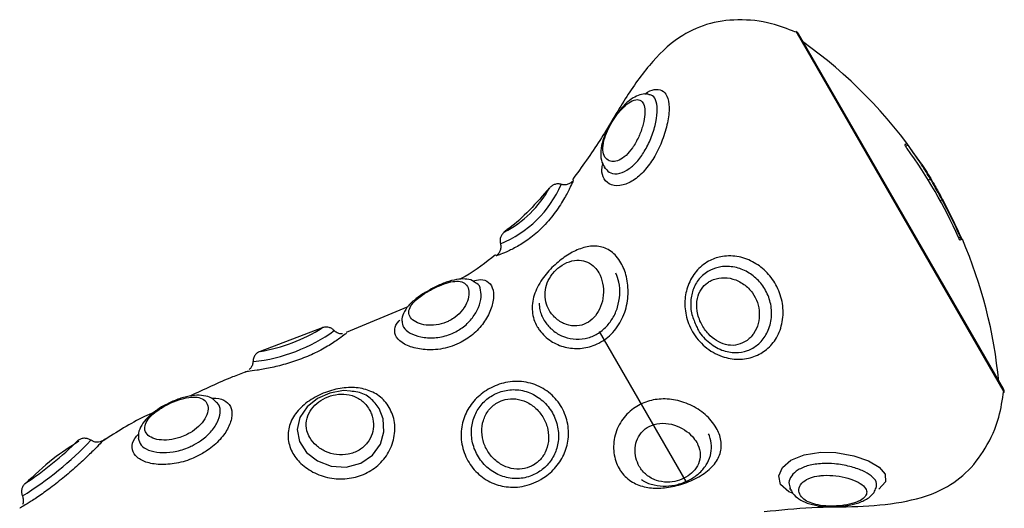
# Model space of a CAD drawing. Units: millimetres. Extents: x 17699 to 17716.8, y 12883.3 to 12898.
# Drawn here: x 17705.3 to 17705.4, y 12889.1 to 12889.1 of the extents above; entities that cross this region are included whole.
import ezdxf

# ---------------------------------------------------------------- set-up
doc = ezdxf.new("R2010")
doc.units = ezdxf.units.MM
doc.header["$LTSCALE"] = 100

# ---------------------------------------------------------------- blocks, each defined once
blk = doc.blocks.new('KATOPSI')
at = {"color": 8, "linetype": 'Continuous', "lineweight": 25}
for p, q in [((17705.33610996876, 12889.11333340522), (17705.35491870296, 12889.08075572196)), ((17705.3183856771, 12889.08624067077), (17705.32618761222, 12889.07272732274))]:
    blk.add_line(p, q, dxfattribs=at)
at = {"color": 7, "linetype": 'Continuous', "lineweight": 25}
for p, q in [((17705.35485674263, 12889.08107644469), (17705.33635674263, 12889.11311938463)), ((17705.3461324368, 12889.10318530399), (17705.34594647261, 12889.10307793752)), ((17705.34623080893, 12889.10306412043), (17705.34602193636, 12889.1029435278)), ((17705.34825958643, 12889.10001430726), (17705.34806906064, 12889.09990430715)), ((17705.34930804271, 12889.09813444113), (17705.34915033575, 12889.09804338897)), ((17705.35096499065, 12889.09476357187), (17705.35080596001, 12889.09467175549)), ((17705.3011240661, 12889.0884811258), (17705.295553184, 12889.08614757749)), ((17705.29339210904, 12889.08658526704), (17705.28778556242, 12889.08444901373)), ((17705.27988100627, 12889.07993748973), (17705.27963153056, 12889.07982002917)), ((17705.33561474856, 12889.07204530102), (17705.33559432392, 12889.07208996722)), ((17705.34337043857, 12889.07211762443), (17705.34336973422, 12889.07211680343)), ((17705.343373917, 12889.07211652428), (17705.34337241051, 12889.07212387207))]:
    blk.add_line(p, q, dxfattribs=at)
at = {"color": 8, "linetype": 'Continuous', "lineweight": 25, "flags": 128}
blk.add_lwpolyline([(17705.29593373577, 12889.08085580902), (17705.29532649441, 12889.08091980209), (17705.29408453124, 12889.08069484721), (17705.29296335679, 12889.08019417643), (17705.2920248009, 12889.07945505567), (17705.29136985368, 12889.078504219), (17705.29112116623, 12889.07741723445), (17705.29133650214, 12889.07631846191), (17705.29197715075, 12889.07533849616), (17705.29295957106, 12889.07457345356), (17705.29419226819, 12889.07410634661), (17705.29555776408, 12889.07402127238), (17705.29687241998, 12889.07436890687), (17705.29793584634, 12889.07509805573), (17705.29863832088, 12889.07607750822), (17705.29896437249, 12889.07719654151), (17705.29890434875, 12889.07836823469), (17705.29854074025, 12889.07930286387), (17705.29854074025, 12889.07930286387)], dxfattribs=at)
at = {"color": 7, "linetype": 'Continuous', "lineweight": 25, "flags": 128}
blk.add_lwpolyline([(17705.33583170146, 12889.0716768826), (17705.3354789501, 12889.07179412094), (17705.33474849867, 12889.07245166051), (17705.33459867949, 12889.0732181348), (17705.33492275671, 12889.07396602403), (17705.3356707638, 12889.07462989445), (17705.33688229638, 12889.07513652654), (17705.33837952218, 12889.075358209), (17705.33971586692, 12889.0753255419), (17705.3413474932, 12889.07504675904), (17705.34268263592, 12889.07459220109), (17705.34364398967, 12889.07402543922), (17705.34418039131, 12889.07337304813), (17705.3441974997, 12889.07267365614), (17705.34361733738, 12889.07202742565), (17705.34361733738, 12889.07202742565)], dxfattribs=at)
at = {"color": 7, "linetype": 'Continuous', "lineweight": 25}
for centre, radius, start, end in [((17705.33592372993, 12889.11286938463), 0.0004999999999999602, 30.00000004180243, 68.13149840904053), ((17705.31210845359, 12889.07775766846), 0.04250000000000088, 34.28441620302014, 54.6243182597096), ((17705.34641515322, 12889.10208826336), 0.001132884247178112, 104.4511549019676, 114.9178693389677), ((17705.31210533887, 12889.07776321376), 0.04223289358106123, 23.69455879527033, 36.28808050983258), ((17705.31210905656, 12889.07775664062), 0.04241484792292529, 23.63861017670224, 28.71416003227368), ((17705.31210703275, 12889.07776032983), 0.04245498002628838, 23.54620266560386, 27.6484060102743), ((17705.35193881981, 12889.09220749875), 0.002499923220570362, 110.9376520728826, 114.2912351391578), ((17705.3511534301, 12889.09448753954), 7.887710300636107e-05, 97.21249153907966, 124.8141963003), ((17705.31210845359, 12889.07775766846), 0.04250000000000152, 5.375681592679096, 23.29624274507459), ((17705.35442372993, 12889.08082644469), 0.0005000000000000632, 351.8685016421667, 30.00000004180243)]:
    blk.add_arc(centre, radius, start, end, dxfattribs=at)
at = {"color": 8, "linetype": 'Continuous', "lineweight": 25}
for centre, radius, start, end in [((17705.30558676588, 12889.10362860235), 0.01023478695562184, 292.3021537960898, 336.3595526245064), ((17705.30509451684, 12889.10414614152), 0.01010700460019997, 297.7736255438616, 330.7812368040042), ((17705.28543549294, 12889.09908476852), 0.01481941675659254, 279.1190739398214, 302.4771157961811), ((17705.28563537046, 12889.09849772795), 0.01503702469342446, 275.9421950141886, 306.0273905489633), ((17705.24989501566, 12889.09792888347), 0.0312080489524298, 301.8260395256389, 316.4824271811337), ((17705.24865256138, 12889.0995072068), 0.03239227006907383, 303.606229802689, 314.5841338315434)]:
    blk.add_arc(centre, radius, start, end, dxfattribs=at)
at = {"color": 7, "linetype": 'Continuous', "lineweight": 25}
for points, knots in [([(17705.33608500242, 12889.11326251006), (17705.33537450019, 12889.113545356), (17705.33371288755, 12889.11420683231), (17705.33095405476, 12889.11447467547), (17705.32807258856, 12889.11410287702), (17705.32524735985, 12889.11273026573), (17705.32275478577, 12889.11025750374), (17705.3205164953, 12889.10700877332), (17705.3184710418, 12889.10339543022), (17705.31680973847, 12889.10111163845), (17705.31596126047, 12889.09994523673)], [0, 0, 0, 0, 0.08454067985267383, 0.1977106560228928, 0.3030159675093335, 0.4031612795374383, 0.5400175597311762, 0.6870350157780384, 0.8401592904770784, 1, 1, 1, 1]), ([(17705.32138136166, 12889.1028216116), (17705.3214099866, 12889.10286367945), (17705.32164563184, 12889.10320998902), (17705.3218520808, 12889.10360699359), (17705.32214386197, 12889.1042879938), (17705.32236725922, 12889.1049453314), (17705.32252076901, 12889.10583202204), (17705.32249175113, 12889.1065476999), (17705.32226635205, 12889.10704707931), (17705.32182693881, 12889.10723285021), (17705.32122527595, 12889.10703632722), (17705.32055820219, 12889.10650663445), (17705.32002789683, 12889.10588270497), (17705.31957917118, 12889.10523015271), (17705.31918893104, 12889.10455041256), (17705.31881705455, 12889.10364092296), (17705.31866319164, 12889.1027673138), (17705.31878885773, 12889.10209317114), (17705.31913204499, 12889.10168604258), (17705.31960602026, 12889.10154288816), (17705.32017567173, 12889.10166333114), (17705.32081111538, 12889.10208540145), (17705.32119275869, 12889.10257811782), (17705.32138136166, 12889.1028216116)], [0, 0, 0, 0, 0.008052786310361857, 0.06629188417318678, 0.06698978326050495, 0.1228973231715669, 0.1744458464117163, 0.2238715833739305, 0.2747125472205247, 0.3309641033691296, 0.3911014571247752, 0.4493272030275705, 0.5065692719874342, 0.5290580658738426, 0.5744957884556638, 0.6250747780082798, 0.6850972546493108, 0.7476959334386941, 0.8044708447155493, 0.8535390831622645, 0.8998768208381434, 0.9505204754739208, 1, 1, 1, 1]), ([(17705.32285786968, 12889.10762207262), (17705.32279120365, 12889.10764290331), (17705.3225194242, 12889.10772782444), (17705.32201279148, 12889.10760477449), (17705.32138508385, 12889.10732194302), (17705.32071532364, 12889.10678622048), (17705.32006183546, 12889.10603431578), (17705.31957816943, 12889.10535967984), (17705.31938514714, 12889.10497576512), (17705.31934353347, 12889.10489299695)], [0, 0, 0, 0, 0.04732795019344965, 0.1929433343451951, 0.3504594679602197, 0.5452324448848529, 0.7635932478987976, 0.9490330673388017, 1, 1, 1, 1]), ([(17705.31934353347, 12889.10489299695), (17705.31921450963, 12889.104657199), (17705.31891527845, 12889.10411033809), (17705.31861522831, 12889.10322587647), (17705.31848632924, 12889.10234015588), (17705.31856307406, 12889.10155416965), (17705.31881706756, 12889.10113754216), (17705.31892956786, 12889.10095300704)], [0, 0, 0, 0, 0.1649630291520786, 0.3825810763006758, 0.6098477325886285, 0.8271914472013334, 1, 1, 1, 1]), ([(17705.34593784793, 12889.10311569043), (17705.34593794011, 12889.10310715904), (17705.34593812462, 12889.10309008266), (17705.34597554264, 12889.10301714493), (17705.34603594469, 12889.10291867943), (17705.34609819185, 12889.10282677921), (17705.34613688213, 12889.10277294915), (17705.3461472229, 12889.10275856197)], [0, 0, 0, 0, 0.2295307861493289, 0.459427488387217, 0.6881315987662903, 0.916646823495747, 1, 1, 1, 1]), ([(17705.34623080893, 12889.10306412043), (17705.34621526862, 12889.10308437988), (17705.34618414697, 12889.10312495229), (17705.34615031629, 12889.10316671213), (17705.34613620519, 12889.10318237663), (17705.34613289597, 12889.10318494729), (17705.3461324368, 12889.10318530399)], [0, 0, 0, 0, 0.3162243747367954, 0.6332840805576397, 0.9491157776328241, 1, 1, 1, 1]), ([(17705.34825958643, 12889.10001430726), (17705.34800798521, 12889.10043452702), (17705.34750479966, 12889.10127493832), (17705.3467570447, 12889.10235484404), (17705.34633127524, 12889.10292870891), (17705.34623080893, 12889.10306412043)], [0, 0, 0, 0, 0.4331345994030583, 0.8662401022851286, 1, 1, 1, 1]), ([(17705.34721224332, 12889.10169068716), (17705.34738464711, 12889.1014444983), (17705.34791400018, 12889.10068859365), (17705.34831989883, 12889.09999870896), (17705.34859360127, 12889.09953351123)], [0, 0, 0, 0, 0.3256877127798551, 1, 1, 1, 1]), ([(17705.34930804271, 12889.09813444113), (17705.34907139922, 12889.09856614135), (17705.34870449153, 12889.09923547786), (17705.34837615618, 12889.09981024587), (17705.34825958643, 12889.10001430726)], [0, 0, 0, 0, 0.644967385142025, 1, 1, 1, 1]), ([(17705.31390212351, 12889.09921663801), (17705.31272013266, 12889.09785210167), (17705.31145663798, 12889.09639347413), (17705.30988999, 12889.09529568381), (17705.30978893076, 12889.09522486901)], [0, 0, 0, 0, 0.9354933315572224, 0.9999999999999999, 0.9999999999999999, 0.9999999999999999, 0.9999999999999999]), ([(17705.34859360127, 12889.09953351123), (17705.34879335004, 12889.09917760707), (17705.34914435587, 12889.09855219928), (17705.34954256083, 12889.09778984862), (17705.34971415715, 12889.09746133295)], [0, 0, 0, 0, 0.5690753776401715, 1, 1, 1, 1]), ([(17705.35077803166, 12889.09473495889), (17705.35078933599, 12889.09470884884), (17705.35081197524, 12889.09465655803), (17705.35084755329, 12889.09458396544), (17705.35087898883, 12889.09452688604), (17705.35089975571, 12889.0944958939), (17705.35090772342, 12889.09448856816), (17705.35091041406, 12889.09448609431)], [0, 0, 0, 0, 0.2226956202781623, 0.4459941960348465, 0.6675398863214632, 0.8877306480507738, 1, 1, 1, 1]), ([(17705.35104546765, 12889.09454235165), (17705.35104588346, 12889.09454561419), (17705.3510467161, 12889.09455214719), (17705.35103519081, 12889.09458969733), (17705.35101550944, 12889.09464313695), (17705.35099079593, 12889.09470432235), (17705.35097288688, 12889.09474544193), (17705.35096499065, 12889.09476357187)], [0, 0, 0, 0, 0.2072911183584658, 0.4150854818309191, 0.6241225696842408, 0.834272787696942, 1, 1, 1, 1]), ([(17705.35102713598, 12889.09472060382), (17705.35103553985, 12889.09470150749), (17705.35105237606, 12889.09466325008), (17705.35107594293, 12889.0946124407), (17705.35109465354, 12889.09457437088), (17705.35110500085, 12889.09455573979), (17705.35110753636, 12889.09455317102), (17705.35110839782, 12889.09455229826)], [0, 0, 0, 0, 0.2220247005374357, 0.444802179347777, 0.6664452012486626, 0.8866717417208513, 1, 1, 1, 1]), ([(17705.32034617922, 12889.09243979757), (17705.32044213403, 12889.09225442353), (17705.32074937328, 12889.09166087143), (17705.32103281269, 12889.09041710098), (17705.32096891807, 12889.08876813331), (17705.32042013925, 12889.0871540915), (17705.31940490199, 12889.08583084546), (17705.31808548865, 12889.08498853039), (17705.31666834354, 12889.08465341312), (17705.31526419206, 12889.08477724856), (17705.3139588958, 12889.08534390686), (17705.31317551778, 12889.08608056175), (17705.3125879639, 12889.08698151927), (17705.3122443731, 12889.0880423348), (17705.31242221534, 12889.08953143405), (17705.31315312242, 12889.09095102482), (17705.31420492117, 12889.09215860893), (17705.31536601503, 12889.09309188582), (17705.31656063757, 12889.0937344779), (17705.31777266347, 12889.09402987242), (17705.31893868707, 12889.09385235539), (17705.31981614807, 12889.09324484924), (17705.32020887638, 12889.09264834357), (17705.32034617922, 12889.09243979757)], [0, 0, 0, 0, 0.02328033509240659, 0.07454167874314209, 0.1275888621008448, 0.1835750077562162, 0.2397647889913816, 0.2916367828195869, 0.3389462066891449, 0.3852423444733192, 0.4337672085252778, 0.4854700640188692, 0.5000833000280872, 0.5552128283255128, 0.6112834320492544, 0.6666855187898424, 0.71837498857199, 0.7662773160880534, 0.8138924946708967, 0.8641197834250346, 0.9173153261435598, 0.9710923803220802, 1, 1, 1, 1]), ([(17705.30903722658, 12889.09316433107), (17705.30815775833, 12889.09246767256), (17705.30712910091, 12889.09165283592), (17705.30597110867, 12889.09104716519), (17705.30580316169, 12889.09095932301)], [0, 0, 0, 0, 0.8549670947922878, 1, 1, 1, 1]), ([(17705.31833468159, 12889.09155825607), (17705.3182185661, 12889.09173057099), (17705.31794592008, 12889.0921351766), (17705.31734758959, 12889.09254712967), (17705.31657196312, 12889.09273451689), (17705.31569955398, 12889.09260724686), (17705.31485461371, 12889.09216829054), (17705.31435658729, 12889.09169148883), (17705.31397282956, 12889.09120120105), (17705.31365547471, 12889.09064187162), (17705.31345407898, 12889.0897769086), (17705.31352146812, 12889.08892515939), (17705.31385907278, 12889.0880847275), (17705.31447497124, 12889.08734732716), (17705.31536132065, 12889.08683384712), (17705.3163356572, 12889.08669290271), (17705.31722670787, 12889.08693643809), (17705.31794207372, 12889.08748166419), (17705.31846763559, 12889.08827042246), (17705.31876786887, 12889.08926476084), (17705.31878212881, 12889.09034896611), (17705.31856985384, 12889.09112208743), (17705.31837581341, 12889.09148196982), (17705.31833468159, 12889.09155825607)], [0, 0, 0, 0, 0.0380806380269882, 0.08941558518802767, 0.1421225105740556, 0.1975614297808379, 0.2525374691770306, 0.2983065207065802, 0.3030490819053384, 0.3499995664479553, 0.3982529264749005, 0.4511405265988835, 0.5001170629380964, 0.5607342875760931, 0.6198970951777485, 0.6740792235811455, 0.7220820083354238, 0.7673086451802691, 0.8150037530019486, 0.8685907818063225, 0.9268360632659011, 0.984491038400776, 1, 1, 1, 1]), ([(17705.33294901901, 12889.08427310308), (17705.33274817689, 12889.08417152269), (17705.33214118898, 12889.08386452499), (17705.33094491525, 12889.08366927953), (17705.32936848894, 12889.08393397136), (17705.32786118898, 12889.08479561837), (17705.32673481055, 12889.08614379759), (17705.32614727971, 12889.08767839751), (17705.3260571048, 12889.08920281756), (17705.32641313383, 12889.09064649458), (17705.3272038499, 12889.09188357579), (17705.32829164342, 12889.09269770012), (17705.32958094127, 12889.09310764334), (17705.3309659158, 12889.09307326322), (17705.33237615779, 12889.0925401702), (17705.3335813293, 12889.09159931665), (17705.33449494752, 12889.09030565171), (17705.33500018605, 12889.0887422161), (17705.33498413978, 12889.08710404126), (17705.3344531183, 12889.08566757832), (17705.33369345706, 12889.08475192204), (17705.3331263641, 12889.08438717059), (17705.33294901901, 12889.08427310308)], [0, 0, 0, 0, 0.02541760163984514, 0.07681743650923652, 0.1289897503429856, 0.1884073460517985, 0.2468748946557846, 0.3002589894319826, 0.3491253158553349, 0.3975384826044901, 0.4499907795164483, 0.5030884837449064, 0.5475825855331, 0.6033095765775024, 0.6555839036135472, 0.7057147964626722, 0.7565031878980965, 0.8103591520524198, 0.8669863347438957, 0.9232913768571562, 0.9760111668632521, 1, 1, 1, 1]), ([(17705.30720969855, 12889.09065022075), (17705.30712565143, 12889.09071480759), (17705.30685502371, 12889.09092277414), (17705.3062576568, 12889.09100898346), (17705.30548454393, 12889.09096732182), (17705.30459786476, 12889.09071237079), (17705.30377022644, 12889.09037233608), (17705.30329764589, 12889.0901081576), (17705.30314491183, 12889.09002277734)], [0, 0, 0, 0, 0.08043296094027307, 0.2589902939937531, 0.4497097890912883, 0.6711874250457819, 0.8937305409582901, 1, 1, 1, 1]), ([(17705.31297021248, 12889.08881176211), (17705.31297954419, 12889.08860730677), (17705.31300492727, 12889.08805117005), (17705.3133900107, 12889.08722089768), (17705.31405861058, 12889.08640529178), (17705.31496725664, 12889.08581646221), (17705.31602126681, 12889.08552175302), (17705.3171095822, 12889.0855649132), (17705.31811657547, 12889.08593212748), (17705.31896786459, 12889.08656871267), (17705.31962942362, 12889.08741984283), (17705.32007750755, 12889.08843873679), (17705.32027403104, 12889.08956542999), (17705.32021236459, 12889.09063313363), (17705.31998489219, 12889.09124509236), (17705.31988632167, 12889.09151027215)], [0, 0, 0, 0, 0.0474326687152784, 0.1290210783183197, 0.210479382690184, 0.2929728758905433, 0.3755579745012783, 0.45615675404336, 0.5338822764069365, 0.6105917102989502, 0.6876970966511882, 0.7674547202806087, 0.8503442001242792, 0.9351497202253636, 1, 1, 1, 1]), ([(17705.33149398453, 12889.08530603499), (17705.33153323354, 12889.08532970141), (17705.33185633789, 12889.08552452734), (17705.33212982367, 12889.08580542076), (17705.33249903168, 12889.08635231374), (17705.3327621191, 12889.08694090595), (17705.33286919696, 12889.08790801906), (17705.33269549045, 12889.08887430496), (17705.33222558958, 12889.0897971739), (17705.33144704038, 12889.09057034551), (17705.33045839166, 12889.09104410171), (17705.32942029924, 12889.0911570321), (17705.32864505955, 12889.09095734132), (17705.32803029125, 12889.09059238337), (17705.32753576083, 12889.09009327929), (17705.32715899283, 12889.08919226204), (17705.3271548693, 12889.08805929664), (17705.32753685349, 12889.08694119803), (17705.32816918097, 12889.08603326391), (17705.32892976262, 12889.08539369269), (17705.32978502111, 12889.08501944978), (17705.33070228223, 12889.08495339793), (17705.3312321373, 12889.08518940398), (17705.33149398453, 12889.08530603499)], [0, 0, 0, 0, 0.008052786242986817, 0.06629188409699255, 0.066989783238165, 0.1228973231473219, 0.1744458463317986, 0.2238715833511498, 0.2747125471902085, 0.3309641033484389, 0.3911014570833563, 0.4493272030058392, 0.506569271990043, 0.5290580658182583, 0.5744957883766182, 0.6250747779015045, 0.6850972546265303, 0.7476959334079845, 0.8044708446830073, 0.8535390831320613, 0.8998768208102337, 0.9505204754369293, 1, 1, 1, 1]), ([(17705.30314491183, 12889.09002277734), (17705.30299332241, 12889.08994306649), (17705.3025297913, 12889.08969932612), (17705.30182693928, 12889.08920966507), (17705.30114552918, 12889.08860208076), (17705.30073265943, 12889.08793806818), (17705.30053699628, 12889.08743096809), (17705.30057993553, 12889.08718611978), (17705.30058223479, 12889.08717300895)], [0, 0, 0, 0, 0.1101710521051989, 0.3368817662584529, 0.5823129814145059, 0.7992751919847346, 0.9892518398418879, 0.9999999999999999, 0.9999999999999999, 0.9999999999999999, 0.9999999999999999]), ([(17705.30491103565, 12889.08723980255), (17705.30507672558, 12889.08733753292), (17705.30551974239, 12889.08759884151), (17705.30587944805, 12889.08796845722), (17705.30625422002, 12889.08845895164), (17705.30654757257, 12889.08900577053), (17705.30668067671, 12889.08975321539), (17705.30653900298, 12889.09034908053), (17705.30614968632, 12889.09071395073), (17705.3055598857, 12889.09082349417), (17705.3048236372, 12889.09070573528), (17705.30403090041, 12889.09042342504), (17705.30319119996, 12889.09002059337), (17705.30237251967, 12889.08952777553), (17705.30168157814, 12889.08896741112), (17705.30126147344, 12889.08840931274), (17705.30115665107, 12889.08787266032), (17705.30138897135, 12889.08738713158), (17705.3019421675, 12889.08700635212), (17705.30273749865, 12889.08679466884), (17705.3036521535, 12889.08680158664), (17705.3044035384, 12889.08699154873), (17705.30479913242, 12889.08718506254), (17705.30491103565, 12889.08723980255)], [0, 0, 0, 0, 0.02966516544006481, 0.07931784028134238, 0.08106316694774203, 0.1351580935720639, 0.1906711621014108, 0.2472494110896718, 0.3038299521552777, 0.3580946052078569, 0.409114416196669, 0.4579816313444294, 0.4988462593701468, 0.5517091673361796, 0.6052840235650296, 0.6593792452623681, 0.7139550060634364, 0.7696630419229277, 0.8259697413352285, 0.8806495042426268, 0.9321085293336454, 0.9807952727371182, 0.9999999999999999, 0.9999999999999999, 0.9999999999999999, 0.9999999999999999]), ([(17705.3034536935, 12889.09019515065), (17705.30342060185, 12889.09017932052), (17705.30327512804, 12889.09010972983), (17705.30313834941, 12889.09002633255), (17705.30303268449, 12889.08996190607)], [0, 0, 0, 0, 0.2274749605041209, 1, 1, 1, 1]), ([(17705.29366217712, 12889.08664113952), (17705.29363689706, 12889.08663998873), (17705.293559, 12889.08663644273), (17705.2934658523, 12889.08661163578), (17705.2934014682, 12889.0865848042), (17705.29338563801, 12889.0865782071)], [0, 0, 0, 0, 0.2659604156169995, 0.8195209338859416, 1, 1, 1, 1]), ([(17705.29446018808, 12889.08633976341), (17705.29439929976, 12889.08640016015), (17705.29427215634, 12889.08652627705), (17705.29402876757, 12889.08661941361), (17705.29381963847, 12889.08665698043), (17705.29370208257, 12889.08664515409), (17705.29366217712, 12889.08664113952)], [0, 0, 0, 0, 0.2877518416671705, 0.6008664409211705, 0.8645103493376814, 0.9999999999999999, 0.9999999999999999, 0.9999999999999999, 0.9999999999999999]), ([(17705.32716910363, 12889.08671320591), (17705.32719574579, 12889.08664205577), (17705.32739897416, 12889.08609931726), (17705.32816802322, 12889.08528644922), (17705.32937523654, 12889.08451153563), (17705.330653703, 12889.08427746031), (17705.33160641647, 12889.0844344524), (17705.33207981575, 12889.08467541035), (17705.33224288025, 12889.0847584094)], [0, 0, 0, 0, 0.03597021075667159, 0.2743834097946328, 0.5080508754102695, 0.7144904965212442, 0.9016549727942011, 1, 1, 1, 1]), ([(17705.2955755009, 12889.08609399956), (17705.29556492114, 12889.08608545207), (17705.29553190783, 12889.08605878028), (17705.29513756457, 12889.08574307682), (17705.29423269603, 12889.08511050894), (17705.2929790072, 12889.08439969541), (17705.29154764902, 12889.08377144633), (17705.29006564454, 12889.0832822303), (17705.28865257577, 12889.08294094532), (17705.28743848662, 12889.08273283371), (17705.28672155937, 12889.08264233005), (17705.28641925552, 12889.08260929266), (17705.28650513106, 12889.08261920233), (17705.28650516091, 12889.08261920577)], [0, 0, 0, 0, 0.05241606612585832, 0.1635602273510697, 0.2748051963658429, 0.3821597386951694, 0.4846710742640461, 0.5855736577946816, 0.6888916363390531, 0.7951187958691444, 0.9021556298675022, 0.9999659925586696, 1, 1, 1, 1]), ([(17705.29523123562, 12889.08602531172), (17705.29512136869, 12889.08603333161), (17705.29489545896, 12889.08604982222), (17705.29463095491, 12889.08617651919), (17705.29452387935, 12889.086307488), (17705.2944906486, 12889.086348134)], [0, 0, 0, 0, 0.395020158515309, 0.8122453330874598, 1, 1, 1, 1]), ([(17705.28778511033, 12889.0844510372), (17705.28768494209, 12889.08440234435), (17705.28749234839, 12889.08430872249), (17705.2872771717, 12889.08405032302), (17705.28715143383, 12889.08378561538), (17705.28715599638, 12889.08360387879), (17705.28715753796, 12889.08354247419)], [0, 0, 0, 0, 0.280695682192253, 0.5396942142148151, 0.8444732948642204, 1, 1, 1, 1]), ([(17705.28712516267, 12889.08354039608), (17705.28712859415, 12889.08348882224), (17705.28713908019, 12889.0833312213), (17705.2870429949, 12889.08309905577), (17705.28692164342, 12889.08290677116), (17705.28682935206, 12889.08283068902), (17705.28680394683, 12889.08280974573)], [0, 0, 0, 0, 0.1858927205364239, 0.5680566802714195, 0.8810980859375593, 1, 1, 1, 1]), ([(17705.28650981598, 12889.08260705369), (17705.28610785183, 12889.08245616199), (17705.28439132612, 12889.08181180231), (17705.28273546288, 12889.08102174476), (17705.28146735827, 12889.08041669744)], [0, 0, 0, 0, 0.2341731026820176, 1, 1, 1, 1]), ([(17705.29944700847, 12889.07938835175), (17705.29955026236, 12889.07918263836), (17705.29987245805, 12889.07854072583), (17705.30003538868, 12889.07725980558), (17705.29966234195, 12889.07570605396), (17705.29876057251, 12889.07438584428), (17705.29750163269, 12889.07345844311), (17705.29602477586, 12889.0729621997), (17705.29443707185, 12889.07291613241), (17705.29287794031, 12889.07333369546), (17705.2915759293, 12889.07415362536), (17705.29066493623, 12889.07525223778), (17705.29023989435, 12889.07649809458), (17705.29036476089, 12889.07779840778), (17705.29103775768, 12889.07901583878), (17705.29218116447, 12889.08004686789), (17705.2936310055, 12889.0807971063), (17705.2951799483, 12889.08120000729), (17705.2966709342, 12889.0812243241), (17705.29800329077, 12889.08083947637), (17705.29893005873, 12889.08016732473), (17705.29931268887, 12889.07959075312), (17705.29944700847, 12889.07938835175)], [0, 0, 0, 0, 0.02620828559616647, 0.08178090163583152, 0.137403922019857, 0.1910817103331229, 0.2423378719393275, 0.2927896497628689, 0.3444491367474088, 0.3975632282273888, 0.4510821608445769, 0.4999878133241586, 0.5521115330201043, 0.6048543690676089, 0.6590280809530675, 0.7144660668252064, 0.7690592174753662, 0.821017136068934, 0.8708197756480789, 0.9204923952535047, 0.9720894207242748, 1, 1, 1, 1]), ([(17705.31310503567, 12889.07289460497), (17705.31283562379, 12889.07275680142), (17705.31204167501, 12889.07235069845), (17705.31063424956, 12889.07211312365), (17705.30903140887, 12889.07237755851), (17705.3076410885, 12889.07315047538), (17705.3065630104, 12889.07437378645), (17705.3059467452, 12889.07587602292), (17705.30586364693, 12889.07745257133), (17705.30629014422, 12889.07891342161), (17705.30714068203, 12889.08015243483), (17705.30801223622, 12889.08084495877), (17705.30900478493, 12889.0813880658), (17705.31015158547, 12889.08177138821), (17705.31180223405, 12889.08177099143), (17705.31335531167, 12889.08119788892), (17705.31460941361, 12889.08011990541), (17705.31541911775, 12889.07869484136), (17705.31570002393, 12889.07713168599), (17705.31545995114, 12889.07562416024), (17705.31476790749, 12889.07429473085), (17705.31390881403, 12889.07340253536), (17705.31329614242, 12889.07301537076), (17705.31310503567, 12889.07289460497)], [0, 0, 0, 0, 0.02989889160322973, 0.08811114248135712, 0.1393880951580091, 0.1926767017171748, 0.2451166046621417, 0.2977007578998845, 0.3498869797863822, 0.4006289358986356, 0.4497193521316654, 0.4993717717703769, 0.509257642210524, 0.5615993146221412, 0.6165164038720622, 0.6712236215897328, 0.7247509192033398, 0.777647998225931, 0.8295755413737255, 0.8797716299239761, 0.9284482333218997, 0.9776813143768248, 1, 1, 1, 1]), ([(17705.28115305491, 12889.07693912294), (17705.28126147625, 12889.07699521668), (17705.28166101246, 12889.07720192398), (17705.28201913067, 12889.07747289299), (17705.2824717824, 12889.07789805542), (17705.28286523043, 12889.07838351396), (17705.28313661011, 12889.07910498727), (17705.28308272016, 12889.07972149561), (17705.28273617094, 12889.08014748547), (17705.28215144572, 12889.08035327797), (17705.28137276076, 12889.08033867965), (17705.28045800017, 12889.08011537064), (17705.27959145136, 12889.07975597137), (17705.27878173457, 12889.07930522507), (17705.27807939712, 12889.0787850841), (17705.27754998283, 12889.07817898548), (17705.27733267107, 12889.07759196979), (17705.27745496355, 12889.07707384754), (17705.27790602179, 12889.07667547787), (17705.27864004763, 12889.07644885539), (17705.27956399469, 12889.07644081171), (17705.28044489547, 12889.07662694413), (17705.28095768135, 12889.07685299617), (17705.28115305491, 12889.07693912294)], [0, 0, 0, 0, 0.01869112029809876, 0.06887739398690068, 0.06936111876328495, 0.1221427974152342, 0.1779451219499633, 0.2349284487388182, 0.2902779577753332, 0.3432699305805268, 0.394889284046809, 0.4468613690777406, 0.4986336130061365, 0.5359629547625737, 0.5891974328771253, 0.6428374944281124, 0.696936697052807, 0.7513301953326033, 0.8059285802973111, 0.8605812053253545, 0.9146581022158845, 0.9674843803740114, 1, 1, 1, 1]), ([(17705.28379622598, 12889.07991679429), (17705.28371792011, 12889.07999969775), (17705.28347306472, 12889.08025892941), (17705.28287250378, 12889.0804524056), (17705.28207663445, 12889.08052817428), (17705.28114894533, 12889.08038864403), (17705.28019815128, 12889.08009686681), (17705.27961114627, 12889.07980429904), (17705.27935554913, 12889.07967690747)], [0, 0, 0, 0, 0.08030230972323024, 0.2510980848750298, 0.4315007531922603, 0.633741200526944, 0.84052145474017, 1, 1, 1, 1]), ([(17705.29764312068, 12889.07922153807), (17705.29754460946, 12889.07937114253), (17705.29726448033, 12889.07979656177), (17705.29659118725, 12889.08031539085), (17705.29563073367, 12889.08062183428), (17705.29461797991, 12889.08059797167), (17705.29367309056, 12889.08030013942), (17705.29285779517, 12889.07977771594), (17705.29224115273, 12889.07905986125), (17705.29191891505, 12889.07819902314), (17705.29195683853, 12889.07736948848), (17705.29227273434, 12889.07659811587), (17705.29282736986, 12889.07592974224), (17705.29367369185, 12889.07538981094), (17705.29468397425, 12889.07510148519), (17705.29575865431, 12889.07512534225), (17705.29675155775, 12889.07549454895), (17705.29750657767, 12889.07616203865), (17705.29794464196, 12889.07701027495), (17705.29806317724, 12889.07793416008), (17705.29791756641, 12889.07868814699), (17705.29771052635, 12889.07909053373), (17705.29764312068, 12889.07922153807)], [0, 0, 0, 0, 0.03173794552721626, 0.09025086797983191, 0.1459688391271271, 0.1971583688233207, 0.2456544910889794, 0.2950065236460893, 0.3477697223983761, 0.4035760215178767, 0.4597672338222051, 0.4999964638827203, 0.5533320095932395, 0.6061645204996643, 0.6597336435674529, 0.7141381389928663, 0.76798124392022, 0.8195895428688823, 0.8694261050820815, 0.9200040357842165, 0.9739558547189135, 1, 1, 1, 1]), ([(17705.29854074025, 12889.07930286387), (17705.29829377704, 12889.07963210076), (17705.29780090569, 12889.08028916796), (17705.29684159104, 12889.08080124404), (17705.29616091045, 12889.0808421551), (17705.29593373577, 12889.08085580902)], [0, 0, 0, 0, 0.4008791204396111, 0.8000455802151966, 1, 1, 1, 1]), ([(17705.31280202264, 12889.07349446774), (17705.3129523146, 12889.07358988839), (17705.31343585934, 12889.07389689186), (17705.31410658156, 12889.07462637573), (17705.31462753064, 12889.07572953699), (17705.31477975591, 12889.07699493134), (17705.31451156284, 12889.07831505572), (17705.31382122715, 12889.07952870057), (17705.31277903798, 12889.08046560862), (17705.31150517629, 12889.08099343822), (17705.31016544329, 12889.08104542472), (17705.30924435663, 12889.08075467063), (17705.30845938485, 12889.08032588265), (17705.30776898491, 12889.07976072638), (17705.30710946483, 12889.07873118159), (17705.30679561452, 12889.07750348833), (17705.30689667964, 12889.07617321733), (17705.3074288045, 12889.0749011041), (17705.308333296, 12889.07385368294), (17705.30951225872, 12889.07315684734), (17705.31083593304, 12889.07290631591), (17705.31197810017, 12889.07307876483), (17705.31258845329, 12889.07338671318), (17705.31280202264, 12889.07349446774)], [0, 0, 0, 0, 0.0213209178341867, 0.06859726805096217, 0.1163555535759739, 0.1670203926720237, 0.2207049897815141, 0.2758899381316212, 0.3312447541357746, 0.3864291171758586, 0.4400806608322432, 0.490196529769546, 0.4996560030131466, 0.547390907000807, 0.5955546156469588, 0.6465630670226213, 0.7001130911689238, 0.7546122593839613, 0.8088996653704267, 0.8633831931238903, 0.9181003638080741, 0.9713424057894461, 1, 1, 1, 1]), ([(17705.31244151199, 12889.07419663492), (17705.3126019064, 12889.07430353739), (17705.31303076424, 12889.07458937006), (17705.31335017908, 12889.07502877151), (17705.31365751887, 12889.07563606189), (17705.31385881855, 12889.07634232102), (17705.31379599419, 12889.07742912399), (17705.31339988558, 12889.07846568329), (17705.31272063743, 12889.07933272956), (17705.31184688739, 12889.07993408782), (17705.31087826477, 12889.08021881271), (17705.30995057397, 12889.08017024966), (17705.30907940929, 12889.07982191565), (17705.3083506871, 12889.07917328582), (17705.30787571356, 12889.07823885388), (17705.30773794561, 12889.07719173388), (17705.30793453627, 12889.07613301878), (17705.3084468562, 12889.07516251641), (17705.30922488172, 12889.07439232107), (17705.31017217752, 12889.07391742729), (17705.3111683986, 12889.07378306823), (17705.3119411949, 12889.07393594471), (17705.31233119198, 12889.07413915268), (17705.31244151199, 12889.07419663492)], [0, 0, 0, 0, 0.02966516544925411, 0.07931784029362822, 0.08106316695798807, 0.1351580935338018, 0.19067116219424, 0.2472494110999064, 0.3038299521722183, 0.3580946052150656, 0.4091144162144748, 0.4579816313406089, 0.4988462593665665, 0.5517091673684851, 0.6052840235862362, 0.6593792453151105, 0.7139550060742323, 0.7696630419208736, 0.8259697413274935, 0.8806495042570178, 0.9321085293487488, 0.980795272752418, 0.9999999999999999, 0.9999999999999999, 0.9999999999999999, 0.9999999999999999]), ([(17705.33324985479, 12889.07000051297), (17705.33468422652, 12889.07015211581), (17705.33749269831, 12889.07044895121), (17705.34164468316, 12889.07041369153), (17705.34557727192, 12889.07072775268), (17705.34896515853, 12889.07164997275), (17705.35156614095, 12889.07341047453), (17705.35333016073, 12889.07571967126), (17705.35449132451, 12889.07828494209), (17705.35475351195, 12889.08009919119), (17705.35486926077, 12889.08090013418)], [0, 0, 0, 0, 0.159059448520357, 0.3114352904532309, 0.4577341623205349, 0.5939215235949514, 0.6935773506406896, 0.7983679563711484, 0.9109847862915059, 1, 1, 1, 1]), ([(17705.27935554913, 12889.07967690747), (17705.27928631663, 12889.07964519235), (17705.27888297074, 12889.07946042124), (17705.27821555114, 12889.07900473491), (17705.27746968129, 12889.07835698378), (17705.27700087674, 12889.07765758977), (17705.27677471588, 12889.07706141061), (17705.27682351297, 12889.07672868501), (17705.2768366223, 12889.07663929833)], [0, 0, 0, 0, 0.04751220132594353, 0.276804270466821, 0.5159541497545722, 0.7381275798243141, 0.9296480179045701, 1, 1, 1, 1]), ([(17705.32894250274, 12889.07755052847), (17705.32903491901, 12889.07737128337), (17705.32933082815, 12889.07679735558), (17705.32947592323, 12889.07579320456), (17705.32912044456, 12889.07464927528), (17705.32822108411, 12889.07364245864), (17705.32690296106, 12889.07284382618), (17705.32540491812, 12889.07231090666), (17705.32393223344, 12889.07207198675), (17705.32255448755, 12889.07215008636), (17705.3213117737, 12889.07260834876), (17705.32056152755, 12889.07328761755), (17705.31998023403, 12889.07417773184), (17705.31961042494, 12889.07528395877), (17705.31971398602, 12889.07690171675), (17705.3204132358, 12889.07837613959), (17705.32154253493, 12889.0794494891), (17705.32289036505, 12889.0800593293), (17705.32435371621, 12889.08023646976), (17705.32588342833, 12889.07998161558), (17705.32734760073, 12889.07928768968), (17705.32839155689, 12889.07839180548), (17705.32879978201, 12889.07776845854), (17705.32894250274, 12889.07755052847)], [0, 0, 0, 0, 0.02328033508336294, 0.07454167874349611, 0.1275888620918438, 0.1835750077625363, 0.2397647889803432, 0.2916367828147986, 0.3389462066870205, 0.3852423444705055, 0.433767208530715, 0.4854700640227797, 0.5000833000283713, 0.555212828324149, 0.6112834320638839, 0.6666855187808483, 0.7183749885750326, 0.7662773160842524, 0.813892494669756, 0.8641197834331111, 0.9173153261464396, 0.9710923803228426, 0.9999999999999999, 0.9999999999999999, 0.9999999999999999, 0.9999999999999999]), ([(17705.27820559734, 12889.07894742683), (17705.27792825633, 12889.07882555793), (17705.27633024393, 12889.07812336099), (17705.27485986113, 12889.07717385905), (17705.27364466874, 12889.07638914672)], [0, 0, 0, 0, 0.1735537266369044, 1, 1, 1, 1]), ([(17705.32717310683, 12889.0762496545), (17705.32705289422, 12889.07642906584), (17705.32677062792, 12889.07685033426), (17705.32608558205, 12889.07741248278), (17705.32516334305, 12889.07785381034), (17705.32411397034, 12889.0780330502), (17705.32311438483, 12889.0778619473), (17705.32254641667, 12889.07750628823), (17705.32211802133, 12889.07709331505), (17705.32177447538, 12889.07657934996), (17705.32157101333, 12889.0757179659), (17705.32164846934, 12889.07484878036), (17705.32199143889, 12889.07399905623), (17705.32260025697, 12889.07327391946), (17705.32347528686, 12889.07278004538), (17705.3244648608, 12889.07261270906), (17705.3254217225, 12889.07274225638), (17705.32625135256, 12889.07308957107), (17705.32692867963, 12889.07361546429), (17705.32739920417, 12889.07431484956), (17705.32755889062, 12889.07514716873), (17705.32740422951, 12889.07582049991), (17705.32721353037, 12889.07617459502), (17705.32717310683, 12889.0762496545)], [0, 0, 0, 0, 0.03808063804099131, 0.08941558519131122, 0.1421225105684695, 0.1975614297789785, 0.2525374691746042, 0.298306520681467, 0.3030490819064649, 0.3499995664572089, 0.3982529264830218, 0.4511405265714284, 0.5001170629380441, 0.5607342875842066, 0.6198970952016786, 0.6740792235734213, 0.7220820083387921, 0.7673086451934243, 0.8150037530069436, 0.8685907818001566, 0.9268360632575896, 0.9844910384024294, 1, 1, 1, 1]), ([(17705.32219977086, 12889.0729024119), (17705.32224878944, 12889.07286304894), (17705.32256758566, 12889.07260704876), (17705.32332837774, 12889.07237971682), (17705.32439712509, 12889.07226062187), (17705.3254882599, 12889.07242468982), (17705.32650289732, 12889.07281275559), (17705.3273894519, 12889.0734052058), (17705.32805678674, 12889.07415857543), (17705.32845405765, 12889.07502845119), (17705.32855920773, 12889.07593736334), (17705.32842566218, 12889.07660627874), (17705.32827942056, 12889.07695462539), (17705.32825295083, 12889.07701767614)], [0, 0, 0, 0, 0.02002099090454544, 0.1302081161279924, 0.238490882804287, 0.3453678363826846, 0.4521434656556115, 0.5605488571730344, 0.6747999561681383, 0.7776177154394266, 0.8773134861938419, 0.9777937384725595, 1, 1, 1, 1]), ([(17705.27362687682, 12889.07641981908), (17705.27360793983, 12889.07639939741), (17705.27356237473, 12889.07635025996), (17705.27313189993, 12889.07589299658), (17705.2723375417, 12889.07509280726), (17705.27126029715, 12889.07408473591), (17705.27001076768, 12889.07301517907), (17705.26872920854, 12889.07202060978), (17705.26758673424, 12889.07121860498), (17705.26669702102, 12889.07065106243), (17705.26628227997, 12889.07040469678), (17705.26610505977, 12889.07030087242), (17705.26616015468, 12889.07033343996), (17705.26616034207, 12889.07033355073)], [0, 0, 0, 0, 0.0756740539484852, 0.1820825962846214, 0.2893686375622785, 0.3981222174179753, 0.5077022961072566, 0.6162385969416347, 0.7213125060018541, 0.8232529255996547, 0.9261827287919167, 0.9997489244300807, 1, 1, 1, 1]), ([(17705.27144871965, 12889.07635179509), (17705.27065829685, 12889.07583948741), (17705.26892054721, 12889.07471317567), (17705.26742095382, 12889.07328347325), (17705.26660345685, 12889.07250407705)], [0, 0, 0, 0, 0.4548542425733339, 1, 1, 1, 1]), ([(17705.2725361166, 12889.07643266916), (17705.27244775845, 12889.07648389495), (17705.27227104213, 12889.07658634655), (17705.2719640053, 12889.07662882126), (17705.27165667231, 12889.07658854525), (17705.27147922722, 12889.07648736113), (17705.27139050468, 12889.07643676907)], [0, 0, 0, 0, 0.2500000034761504, 0.5000000051272285, 0.7500000041122102, 0.9999999999999999, 0.9999999999999999, 0.9999999999999999, 0.9999999999999999]), ([(17705.27382336826, 12889.07658291295), (17705.27382511982, 12889.07658474932), (17705.27382710698, 12889.07658683269), (17705.27381574074, 12889.07657478373), (17705.27380689273, 12889.07656555268), (17705.27373850625, 12889.07649652468), (17705.27359868182, 12889.07639057222), (17705.2733551594, 12889.07628689437), (17705.2730674685, 12889.07625009063), (17705.27277235399, 12889.07629214924), (17705.27261165574, 12889.07639917908), (17705.2725438429, 12889.07644434446)], [0, 0, 0, 0, 0.06703735211129928, 0.07605408110733534, 0.08391009317862648, 0.1008572903462706, 0.2687904040098099, 0.4282552542655592, 0.6201790249889029, 0.839719859975784, 1, 1, 1, 1]), ([(17705.34002876325, 12889.07052336462), (17705.34007907193, 12889.07052787511), (17705.34049322142, 12889.07056500625), (17705.34088700298, 12889.07063754127), (17705.34147814744, 12889.07080002904), (17705.34197002108, 12889.0709923519), (17705.3424226698, 12889.07136091871), (17705.34256611537, 12889.07177788111), (17705.34236880189, 12889.07222861482), (17705.34178054716, 12889.07267218675), (17705.3408572172, 12889.07303280752), (17705.33975652953, 12889.07325415608), (17705.33884369679, 12889.07329278346), (17705.33805854648, 12889.0732229358), (17705.33736723998, 12889.07306465789), (17705.33668962055, 12889.0726847306), (17705.33634567889, 12889.07214034747), (17705.33640433422, 12889.07158227088), (17705.33677457305, 12889.07112828761), (17705.3373546732, 12889.07080131952), (17705.33811967216, 12889.0705834107), (17705.33906083417, 12889.07047596129), (17705.33970863086, 12889.07050768647), (17705.34002876325, 12889.07052336462)], [0, 0, 0, 0, 0.008052786254154383, 0.06629188410941765, 0.06698978321845793, 0.1228973231505295, 0.1744458463411334, 0.2238715833372684, 0.2747125471821105, 0.3309641033828253, 0.3911014570889493, 0.4493272030207587, 0.5065692719906882, 0.5290580658482544, 0.5744957883922875, 0.625074777999673, 0.6850972546040927, 0.7476959334081031, 0.804470844708179, 0.8535390831619106, 0.8998768208261579, 0.9505204754506182, 1, 1, 1, 1]), ([(17705.26635259736, 12889.07140504692), (17705.26638635296, 12889.07129869897), (17705.26644841773, 12889.07110316217), (17705.26642802321, 12889.07083197638), (17705.26637169496, 12889.07068888098), (17705.26634945633, 12889.07063238629)], [0, 0, 0, 0, 0.4191550037364605, 0.7706798421553192, 0.9999999999999999, 0.9999999999999999, 0.9999999999999999, 0.9999999999999999]), ([(17705.33561137359, 12889.07209131001), (17705.3356817524, 12889.07193677178), (17705.33585343944, 12889.07155978036), (17705.33639009573, 12889.07111512254), (17705.33714231152, 12889.07074059982), (17705.33809546548, 12889.07051147062), (17705.33914904531, 12889.07042454188), (17705.33987954355, 12889.07044885912), (17705.3402418925, 12889.07048420126), (17705.34028075247, 12889.07048799151)], [0, 0, 0, 0, 0.1106435830792273, 0.26991175074291, 0.4463203079210349, 0.6352453692155131, 0.8107344345822887, 0.9797022893066079, 1, 1, 1, 1]), ([(17705.34028075247, 12889.07048799151), (17705.34046260999, 12889.07051024741), (17705.34100451658, 12889.07057656645), (17705.34185842901, 12889.07079109543), (17705.34262801059, 12889.07117089954), (17705.34316557336, 12889.07164049811), (17705.34330217579, 12889.07200638529), (17705.34335585637, 12889.07215016777)], [0, 0, 0, 0, 0.1297415404519545, 0.3866092366985587, 0.6712374963705066, 0.8708063794704479, 1, 1, 1, 1])]:
    blk.add_open_spline(points, degree=3, knots=knots, dxfattribs=at)
at = {"color": 8, "linetype": 'Continuous', "lineweight": 25}
for points, knots in [([(17705.32248265165, 12889.1076521687), (17705.32249142001, 12889.10766019369), (17705.32280184852, 12889.10794430438), (17705.32336267232, 12889.10811900098), (17705.32406738891, 12889.10808673498), (17705.32454876219, 12889.10753042607), (17705.32474125292, 12889.10651194252), (17705.3245914395, 12889.10510452614), (17705.32412865793, 12889.10355011902), (17705.3235554749, 12889.10231141731), (17705.32314316421, 12889.10167857885), (17705.32301422366, 12889.10148067338)], [0, 0, 0, 0, 0.003815725189485557, 0.1350890292730355, 0.2609796587069318, 0.3885214240986422, 0.5237665961863427, 0.6659709590324868, 0.807366350074685, 0.9397583178928078, 1, 1, 1, 1]), ([(17705.32221218002, 12889.10213209183), (17705.32231850565, 12889.10229528532), (17705.32266250016, 12889.10282326398), (17705.32314428432, 12889.10386199235), (17705.32353526084, 12889.10516437023), (17705.3236675952, 12889.10634989745), (17705.32350204146, 12889.10718114912), (17705.32320540614, 12889.10759999813), (17705.32293601469, 12889.10760446946), (17705.32286211696, 12889.10760569601)], [0, 0, 0, 0, 0.07557364482938903, 0.2445028433257048, 0.4266255356649741, 0.6084148087468074, 0.7789800674957056, 0.9393712367456469, 1, 1, 1, 1]), ([(17705.31895820009, 12889.10095059292), (17705.31909373958, 12889.10079779968), (17705.31938934316, 12889.10046456669), (17705.32018994218, 12889.10044745149), (17705.32107293342, 12889.1008657043), (17705.32175241494, 12889.10150277464), (17705.32209438642, 12889.10197085831), (17705.32221218002, 12889.10213209183)], [0, 0, 0, 0, 0.2142602711911454, 0.4672889555433022, 0.6908337504896993, 0.8935063007929764, 1, 1, 1, 1]), ([(17705.32301422366, 12889.10148067338), (17705.3228692087, 12889.10128241187), (17705.32243094243, 12889.1006832231), (17705.32157675016, 12889.09989488759), (17705.32046253456, 12889.09936162767), (17705.31943419316, 12889.09938266394), (17705.31878677836, 12889.09994162014), (17705.31856482502, 12889.1006494648), (17705.31867119483, 12889.10121195223), (17705.31870395734, 12889.10138520157)], [0, 0, 0, 0, 0.07844450231383822, 0.2370760887899724, 0.3980917210218974, 0.5814679419547143, 0.7619121012827456, 0.9266675653156932, 1, 1, 1, 1]), ([(17705.31895433586, 12889.10094884299), (17705.31891529905, 12889.10096736818), (17705.31887381856, 12889.10098705303), (17705.31886305444, 12889.10103608156), (17705.31886242031, 12889.1010389699)], [0, 0, 0, 0, 0.9410884559960493, 1, 1, 1, 1]), ([(17705.31604797269, 12889.09988450967), (17705.31604320798, 12889.09987358687), (17705.31602795179, 12889.09983861298), (17705.31584030915, 12889.09941078445), (17705.31536993997, 12889.09846583409), (17705.31461006973, 12889.09721748158), (17705.31357842405, 12889.09592240412), (17705.31240316759, 12889.09483124727), (17705.31124938162, 12889.09403716149), (17705.31022842448, 12889.09350754213), (17705.3094125852, 12889.09318562313), (17705.30917044988, 12889.09310847044), (17705.30907012105, 12889.09307458523), (17705.30909583274, 12889.09308337563), (17705.3090958552, 12889.09308338331)], [0, 0, 0, 0, 0.04655172540501566, 0.1490547163043228, 0.2551287004649986, 0.3670794800363809, 0.4794374523591847, 0.5831615089787671, 0.677762178786417, 0.7703366657700231, 0.8673677489972027, 0.97075359395773, 0.9999744507360169, 1, 1, 1, 1]), ([(17705.33224288025, 12889.0847584094), (17705.3323887343, 12889.08485315029), (17705.33286061481, 12889.08515966477), (17705.33349392287, 12889.08593532506), (17705.33393949945, 12889.08714595113), (17705.33395809521, 12889.08851809722), (17705.33354181333, 12889.08981930847), (17705.33278249075, 12889.09089180779), (17705.33177371981, 12889.09167307909), (17705.3305866043, 12889.0921193744), (17705.32941965979, 12889.0921535214), (17705.32834535483, 12889.09182105629), (17705.32745984307, 12889.09116408067), (17705.32683632225, 12889.09016144007), (17705.32658888018, 12889.08898760214), (17705.32666950721, 12889.08778807685), (17705.3270060744, 12889.08706395978), (17705.32716910363, 12889.08671320591)], [0, 0, 0, 0, 0.03196804500664452, 0.1034259751115333, 0.1804648217753597, 0.2573626303736726, 0.3295126224838911, 0.3973589217569773, 0.46501878575993, 0.5363791907795642, 0.6124784589750265, 0.6723488248081794, 0.7419762894073907, 0.8094233461965222, 0.8723911224318242, 0.9381877465571786, 1, 1, 1, 1]), ([(17705.30698147365, 12889.09080736885), (17705.30721365237, 12889.090862509), (17705.3078176263, 12889.09100594684), (17705.30845965992, 12889.09074893879), (17705.30887059265, 12889.09004314294), (17705.30886352632, 12889.08897132914), (17705.30845419026, 12889.08775888187), (17705.3076692693, 12889.08658982683), (17705.30676677928, 12889.08577291297), (17705.30613818492, 12889.08541331932), (17705.3059421115, 12889.08530115357)], [0, 0, 0, 0, 0.09228726156205111, 0.2400698064530251, 0.3861123922400157, 0.5294782040851785, 0.6680636742574194, 0.802454025491377, 0.9383807457855436, 1, 1, 1, 1]), ([(17705.30544760333, 12889.08623269564), (17705.30560198974, 12889.08632100722), (17705.30609870784, 12889.08660513817), (17705.30681451965, 12889.08725734047), (17705.30743119326, 12889.08819114145), (17705.30775339446, 12889.08917643894), (17705.30772328784, 12889.09002650375), (17705.30752773123, 12889.09054134128), (17705.30726461771, 12889.09063024473), (17705.30722163264, 12889.09064476896)], [0, 0, 0, 0, 0.07437545461648426, 0.2392933098522867, 0.4058923383757385, 0.58263052901349, 0.7699027819696586, 0.9624088294956902, 0.9999999999999999, 0.9999999999999999, 0.9999999999999999, 0.9999999999999999]), ([(17705.3059421115, 12889.08530115357), (17705.30566767663, 12889.08517204125), (17705.30485892524, 12889.08479155109), (17705.30345906654, 12889.08454119358), (17705.3019439193, 12889.08465251511), (17705.3007567077, 12889.08507820318), (17705.300006739, 12889.08571627109), (17705.29987117916, 12889.08644890305), (17705.30005445982, 12889.08697147403), (17705.30036493749, 12889.08724170892), (17705.30038695115, 12889.08726086927)], [0, 0, 0, 0, 0.08449129612294999, 0.2489933315850267, 0.3938969036849468, 0.5444852096379111, 0.6926751634824, 0.841272754314708, 0.9887458308110052, 0.9999999999999999, 0.9999999999999999, 0.9999999999999999, 0.9999999999999999]), ([(17705.30059803406, 12889.087185371), (17705.30061794709, 12889.08699722408), (17705.30066025982, 12889.08659743512), (17705.30127976628, 12889.08608401301), (17705.30225696604, 12889.08571980073), (17705.30348899519, 12889.08563253308), (17705.30461053686, 12889.08583964546), (17705.30523062692, 12889.08613081291), (17705.30544760333, 12889.08623269564)], [0, 0, 0, 0, 0.1643487749994585, 0.3492208357713829, 0.5347607759316721, 0.7210963712453171, 0.902408516224024, 1, 1, 1, 1]), ([(17705.2833956979, 12889.0802134647), (17705.28343371982, 12889.08021948819), (17705.2839154948, 12889.08029581174), (17705.2845652854, 12889.08009746181), (17705.28518462363, 12889.07955304928), (17705.28531397766, 12889.07865695237), (17705.28499160981, 12889.07759010493), (17705.28422913396, 12889.07648787502), (17705.28321573464, 12889.07558778766), (17705.28243797475, 12889.07516618357), (17705.28212374042, 12889.07499584504)], [0, 0, 0, 0, 0.01321729703578762, 0.1674761030163564, 0.3194715306150552, 0.4670861432425404, 0.6109354514656381, 0.753973148306455, 0.9005990371913554, 1, 1, 1, 1]), ([(17705.281654475, 12889.07593797492), (17705.28191098446, 12889.07607697229), (17705.28254559595, 12889.07642085563), (17705.28337066253, 12889.07715550445), (17705.28398990139, 12889.07805862086), (17705.2842331415, 12889.07892809985), (17705.28417213631, 12889.07958987658), (17705.283889297, 12889.07981678843), (17705.28378681125, 12889.07989900908)], [0, 0, 0, 0, 0.1274054050584851, 0.3152044998792273, 0.5004837808035081, 0.6901881055647258, 0.887740844186725, 1, 1, 1, 1]), ([(17705.28212374042, 12889.07499584504), (17705.28195534641, 12889.07491840068), (17705.2812873556, 12889.07461119187), (17705.28004818208, 12889.07427705442), (17705.27854134775, 12889.07420608367), (17705.27729630335, 12889.07447811957), (17705.27646452756, 12889.0750257727), (17705.27617840729, 12889.07576247935), (17705.27632136741, 12889.07645906641), (17705.27671596679, 12889.07688958886), (17705.27684482558, 12889.07703017854)], [0, 0, 0, 0, 0.05045982448286029, 0.200165666381738, 0.3468410212820811, 0.4939238497775155, 0.6398534390416257, 0.7847564496865046, 0.9297109298933085, 1, 1, 1, 1]), ([(17705.27680679638, 12889.07661487127), (17705.2768615794, 12889.0764026777), (17705.2769719513, 12889.07597516917), (17705.27768192592, 12889.07552119946), (17705.27870631309, 12889.07529003398), (17705.27995032642, 12889.07534822402), (17705.28097130808, 12889.0756239064), (17705.28151676865, 12889.07587466795), (17705.281654475, 12889.07593797492)], [0, 0, 0, 0, 0.1857870108198181, 0.3743069730477461, 0.562770056950938, 0.750416242362343, 0.9369903683032741, 1, 1, 1, 1]), ([(17705.34336911461, 12889.07211640067), (17705.34339887883, 12889.07230575986), (17705.34345711446, 12889.07267625334), (17705.34297092214, 12889.07323650866), (17705.34213898911, 12889.07372229321), (17705.34098352456, 12889.07411067197), (17705.33971078586, 12889.07432891954), (17705.33842396447, 12889.0743643407), (17705.33725392496, 12889.07420028596), (17705.33628530623, 12889.07379517366), (17705.33568497994, 12889.07323320089), (17705.3354267176, 12889.07262677714), (17705.33555418946, 12889.07226542987), (17705.33561513415, 12889.07209266863)], [0, 0, 0, 0, 0.09586322394462718, 0.1875625767975261, 0.2790099483993342, 0.3754588782336712, 0.4783127364083549, 0.559232018081881, 0.6533387492101916, 0.7444984959302112, 0.8296041596566884, 0.9185332230715049, 1, 1, 1, 1]), ([(17705.33569612072, 12889.07191805222), (17705.33567550741, 12889.07193532282), (17705.33561364652, 12889.07198715221), (17705.33561567829, 12889.07205717427), (17705.33561703303, 12889.07210386355)], [0, 0, 0, 0, 0.3332202922397354, 1, 1, 1, 1])]:
    blk.add_open_spline(points, degree=3, knots=knots, dxfattribs=at)
at = {"color": 7, "linetype": 'Continuous', "lineweight": 25}
for points in [[(17705.3160479727, 12889.09988450969), (17705.3159800253, 12889.09980855334), (17705.3158441305, 12889.09965664066), (17705.31556616776, 12889.09952103795), (17705.31526226694, 12889.09946363003), (17705.31506252117, 12889.09950420699), (17705.31496264829, 12889.09952449547)], [(17705.31498433504, 12889.09951779419), (17705.31488819258, 12889.09953989612), (17705.31469590765, 12889.09958409996), (17705.31440007028, 12889.09953965747), (17705.3141254021, 12889.0994211152), (17705.31398548671, 12889.09928200677), (17705.31391552902, 12889.09921245256)], [(17705.30980416813, 12889.09520350635), (17705.30973294782, 12889.09513485457), (17705.3095905072, 12889.09499755102), (17705.3094660789, 12889.09472457581), (17705.30941573022, 12889.09442883458), (17705.30945647791, 12889.0942352339), (17705.30947685176, 12889.09413843357)], [(17705.30947077439, 12889.09415942384), (17705.30948928021, 12889.09405961829), (17705.30952629185, 12889.09386000718), (17705.30946440909, 12889.09355827261), (17705.30932536527, 12889.0932834271), (17705.30917231366, 12889.09315004922), (17705.30909578786, 12889.09308336028)], [(17705.26658109862, 12889.07252894316), (17705.26651355388, 12889.07245190908), (17705.26637846441, 12889.0722978409), (17705.26627748253, 12889.07200374259), (17705.26625818231, 12889.07169339012), (17705.26632399889, 12889.07149934284), (17705.26635690717, 12889.0714023192)]]:
    blk.add_open_spline(points, degree=3, dxfattribs=at)
blk = doc.blocks.new('KATOPSH_S291')
blk.add_blockref('KATOPSI', (0, 0))

msp = doc.modelspace()

# ---------------------------------------------------------------- block references
msp.add_blockref('KATOPSH_S291', (0, 0))

doc.saveas('drawing.dxf')
